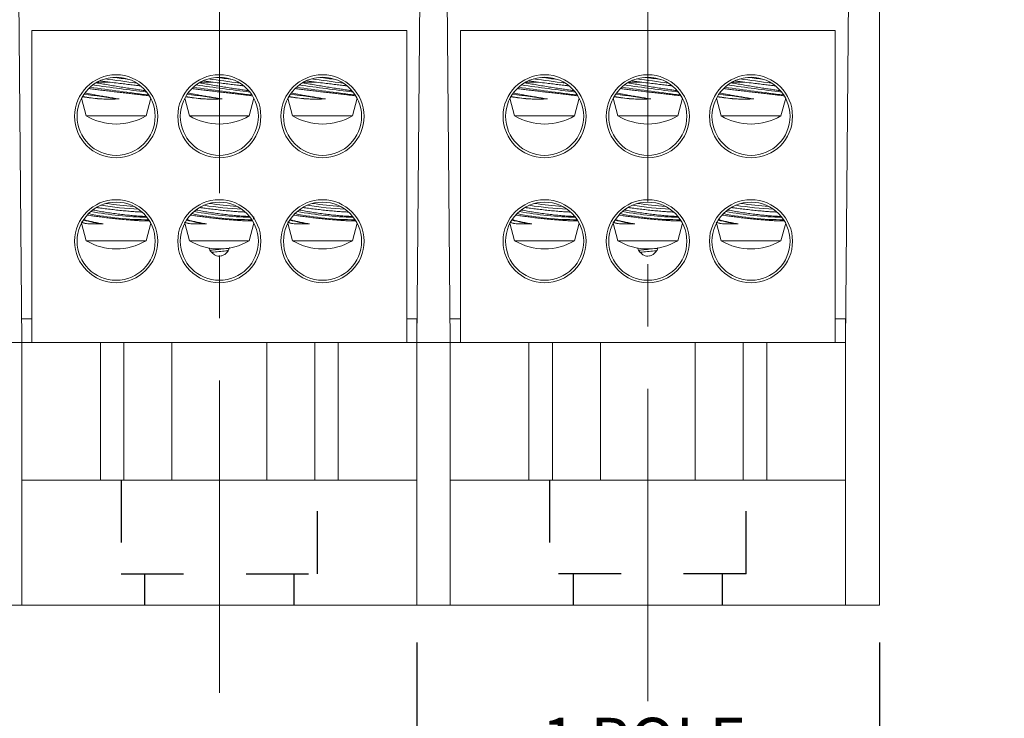
# Model space of a CAD drawing. Units: inches. Extents: x 0.3 to 10.7, y 0.3 to 8.3.
# Drawn here: x 3.8 to 5.4, y 3.2 to 4.3 of the extents above; entities that cross this region are included whole.
import ezdxf

# ---------------------------------------------------------------- set-up
doc = ezdxf.new("R2010")
doc.units = ezdxf.units.IN
doc.header["$MEASUREMENT"] = 0
doc.linetypes.add('CENTERX2', pattern=[0.8, 0.5, -0.1, 0.1, -0.1])
doc.linetypes.add('HIDDEN', pattern=[0.075, 0.05, -0.025])
doc.layers.add('DETAIL', color=7, linetype='Continuous')
doc.styles.add('SLDTEXTSTYLE0', font='TXT', dxfattribs={"width": 0.605})
doc.dimstyles.new('SLDDIMSTYLE1', dxfattribs={"dimtxt": 0.07078, "dimasz": 0.094, "dimexe": 0, "dimexo": 0.0625, "dimgap": 0.017695, "dimtad": 0, "dimtih": 1, "dimtoh": 1, "dimlfac": 2.5, "dimrnd": 1e-09, "dimzin": 12, "dimdsep": 46, "dimtxsty": 'SLDTEXTSTYLE0', "dimsah": 1, "dimcen": 0.09, "dimadec": 0, "dimazin": 3, "dimtfac": 1, "dimtmove": 0, "dimatfit": 0, "dimfxl": 1, "dimfrac": 2, "dimtolj": 1, "dimtzin": 12, "dimarcsym": 0})
doc.dimstyles.new('SLDDIMSTYLE2', dxfattribs={"dimtxt": 0.07078, "dimasz": 0.094, "dimexe": 0, "dimexo": 0.0625, "dimgap": 0.017695, "dimtad": 0, "dimtih": 1, "dimtoh": 1, "dimlfac": 2.5, "dimrnd": 1e-09, "dimzin": 12, "dimdsep": 46, "dimtxsty": 'SLDTEXTSTYLE0', "dimsah": 1, "dimcen": 0.09, "dimadec": 0, "dimazin": 3, "dimtfac": 1, "dimtofl": 0, "dimtmove": 0, "dimatfit": 3, "dimfxl": 1, "dimfrac": 2, "dimtolj": 1, "dimtzin": 12, "dimarcsym": 0})

# ---------------------------------------------------------------- blocks, each defined once
blk = doc.blocks.new('_D_1')
at = {"layer": 'DETAIL'}
for p, q in [((4.4272, 3.3202), (4.4272, 2.8615)), ((5.1676, 3.3202), (5.1676, 2.8615)), ((4.4272, 2.9865), (4.2272, 2.9865)), ((4.6421, 2.9923), (4.6259, 2.9923)), ((4.6259, 2.9923), (4.6259, 2.8836)), ((4.9527, 2.9923), (4.9689, 2.9923)), ((4.9689, 2.9923), (4.9689, 2.8836)), ((5.1676, 2.9865), (5.3676, 2.9865)), ((4.6259, 2.8836), (4.6421, 2.8836)), ((4.9689, 2.8836), (4.9527, 2.8836))]:
    blk.add_line(p, q, dxfattribs=at)
for points in [[(4.4272, 2.9865), (4.3332, 3.0065), (4.3332, 2.9665)], [(5.1676, 2.9865), (5.2616, 2.9665), (5.2616, 3.0065)]]:
    blk.add_solid(points, dxfattribs=at)
at = {"layer": 'DETAIL', "attachment_point": 1, "style": 'SLDTEXTSTYLE0'}
for s, insert, char_height in [('1 POLE', (4.6272, 3.1997, 0.0016), 0.07292), ('1.85in', (4.6326, 3.1025, 0.0016), 0.07292), ('47mm', (4.6623, 2.9775, 0.0016), 0.07292), ('(MPDB66541)', (4.4895, 2.8526, 0.0016), 0.072917)]:
    blk.add_mtext(s, dxfattribs=dict(at, insert=insert, char_height=char_height))
blk = doc.blocks.new('_D_2')
at = {"layer": 'DETAIL'}
for p, q in [((3.7412, 3.3202), (3.7412, 2.3344)), ((5.1676, 3.3202), (5.1676, 2.3344)), ((3.7412, 2.4594), (4.1303, 2.4594)), ((4.2586, 2.4651), (4.2424, 2.4651)), ((4.2424, 2.4651), (4.2424, 2.3564)), ((4.6502, 2.4651), (4.6664, 2.4651)), ((4.6664, 2.4651), (4.6664, 2.3564)), ((5.1676, 2.4594), (4.7785, 2.4594)), ((4.2424, 2.3564), (4.2586, 2.3564)), ((4.6664, 2.3564), (4.6502, 2.3564))]:
    blk.add_line(p, q, dxfattribs=at)
for points in [[(3.7412, 2.4594), (3.8352, 2.4394), (3.8352, 2.4794)], [(5.1676, 2.4594), (5.0736, 2.4794), (5.0736, 2.4394)]]:
    blk.add_solid(points, dxfattribs=at)
at = {"layer": 'DETAIL', "attachment_point": 1, "style": 'SLDTEXTSTYLE0'}
for s, insert, char_height in [('2 POLE', (4.2842, 2.6725, 0.0016), 0.07292), ('3.57in', (4.2896, 2.5753, 0.0016), 0.07292), ('90.6mm', (4.2788, 2.4504, 0.0016), 0.07292), ('(MPDB66542)', (4.1465, 2.3255, 0.0016), 0.072917)]:
    blk.add_mtext(s, dxfattribs=dict(at, insert=insert, char_height=char_height))
blk = doc.blocks.new('_D_3')
at = {"layer": 'DETAIL'}
for p, q in [((3.0552, 3.3202), (3.0552, 1.7923)), ((5.1676, 3.3202), (5.1676, 1.7923)), ((3.0552, 1.9173), (3.7873, 1.9173)), ((3.8886, 1.923), (3.8724, 1.923)), ((3.8724, 1.923), (3.8724, 1.8143)), ((4.3342, 1.923), (4.3504, 1.923)), ((4.3504, 1.923), (4.3504, 1.8143)), ((5.1676, 1.9173), (4.4355, 1.9173)), ((3.8724, 1.8143), (3.8886, 1.8143)), ((4.3504, 1.8143), (4.3342, 1.8143))]:
    blk.add_line(p, q, dxfattribs=at)
for points in [[(3.0552, 1.9173), (3.1492, 1.8973), (3.1492, 1.9373)], [(5.1676, 1.9173), (5.0736, 1.9373), (5.0736, 1.8973)]]:
    blk.add_solid(points, dxfattribs=at)
at = {"layer": 'DETAIL', "attachment_point": 1, "style": 'SLDTEXTSTYLE0'}
for s, insert, char_height in [('3 POLE', (3.9412, 2.1304, 0.0016), 0.07292), ('5.28in', (3.9466, 2.0332, 0.0016), 0.07292), ('134.1mm', (3.9088, 1.9083, 0.0016), 0.07292), ('(MPDB66543)', (3.8035, 1.7834, 0.0016), 0.072917)]:
    blk.add_mtext(s, dxfattribs=dict(at, insert=insert, char_height=char_height))

msp = doc.modelspace()

# ---------------------------------------------------------------- linework, layer by layer
at = {"color": 7, "linetype": 'Continuous', "lineweight": 15}
for p, q in [((3.79453, 3.80022), (3.78826, 4.51939)), ((4.43345, 4.51939), (4.42717, 3.80022)), ((4.48053, 3.80022), (4.47426, 4.51939)), ((5.11317, 3.80022), (5.11945, 4.51941)), ((5.16757, 4.51941), (5.16757, 3.38022)), ((3.81085, 3.80022), (3.81085, 4.30022)), ((3.81085, 4.30022), (4.41085, 4.30022)), ((4.41085, 3.80022), (4.41085, 4.30022)), ((4.49685, 3.80022), (4.49685, 4.30022)), ((4.49685, 4.30022), (5.09685, 4.30022)), ((5.09685, 3.80022), (5.09685, 4.30022)), ((3.91521, 4.2172), (3.93595, 4.2172)), ((3.92064, 4.21937), (3.93595, 4.2172)), ((4.08041, 4.2172), (4.10115, 4.2172)), ((4.08584, 4.21937), (4.10115, 4.2172)), ((4.24561, 4.2172), (4.26635, 4.2172)), ((4.25104, 4.21937), (4.26635, 4.2172)), ((4.60121, 4.2172), (4.62195, 4.2172)), ((4.60664, 4.21937), (4.62195, 4.2172)), ((4.76641, 4.2172), (4.78715, 4.2172)), ((4.77184, 4.21937), (4.78715, 4.2172)), ((4.93161, 4.2172), (4.95235, 4.2172)), ((4.93704, 4.21937), (4.95235, 4.2172)), ((3.89017, 4.19139), (3.89765, 4.16346)), ((3.99365, 4.16346), (4.00114, 4.19139)), ((4.05537, 4.19139), (4.06285, 4.16346)), ((4.15885, 4.16346), (4.16634, 4.19139)), ((4.22057, 4.19139), (4.22805, 4.16346)), ((4.32405, 4.16346), (4.33154, 4.19139)), ((4.57617, 4.19139), (4.58365, 4.16346)), ((4.67965, 4.16346), (4.68714, 4.19139)), ((4.74137, 4.19139), (4.74885, 4.16346)), ((4.84485, 4.16346), (4.85234, 4.19139)), ((4.90657, 4.19139), (4.91405, 4.16346)), ((5.01005, 4.16346), (5.01754, 4.19139)), ((3.89765, 4.16346), (3.99365, 4.16346)), ((4.06285, 4.16346), (4.15885, 4.16346)), ((4.22805, 4.16346), (4.32405, 4.16346)), ((4.58365, 4.16346), (4.67965, 4.16346)), ((4.74885, 4.16346), (4.84485, 4.16346)), ((4.91405, 4.16346), (5.01005, 4.16346)), ((3.89017, 3.99139), (3.89765, 3.96346)), ((3.99365, 3.96346), (4.00114, 3.99139)), ((4.05537, 3.99139), (4.06285, 3.96346)), ((4.15885, 3.96346), (4.16634, 3.99139)), ((4.16544, 3.99776), (4.16592, 4.00189)), ((4.22057, 3.99139), (4.22805, 3.96346)), ((4.32405, 3.96346), (4.33154, 3.99139)), ((4.57617, 3.99139), (4.58365, 3.96346)), ((4.67965, 3.96346), (4.68714, 3.99139)), ((4.74137, 3.99139), (4.74885, 3.96346)), ((4.84485, 3.96346), (4.85234, 3.99139)), ((4.90657, 3.99139), (4.91405, 3.96346)), ((5.01005, 3.96346), (5.01754, 3.99139)), ((3.89765, 3.96346), (3.99365, 3.96346)), ((4.06285, 3.96346), (4.15885, 3.96346)), ((4.22805, 3.96346), (4.32405, 3.96346)), ((4.58365, 3.96346), (4.67965, 3.96346)), ((4.74885, 3.96346), (4.84485, 3.96346)), ((4.91405, 3.96346), (5.01005, 3.96346)), ((3.7942, 3.83822), (3.81085, 3.83822)), ((4.41085, 3.83822), (4.42717, 3.83822)), ((4.42717, 3.83822), (4.42717, 3.80022)), ((4.4802, 3.83822), (4.49685, 3.83822)), ((5.09685, 3.83822), (5.11317, 3.83822)), ((5.11317, 3.83822), (5.11317, 3.80022)), ((3.74117, 3.80022), (3.79453, 3.80022)), ((3.79453, 3.80022), (3.79453, 3.38022)), ((3.92044, 3.80022), (3.79453, 3.80022)), ((3.92044, 3.58022), (3.92044, 3.80022)), ((3.92044, 3.80022), (3.9582, 3.80022)), ((3.9582, 3.80022), (3.9582, 3.58022)), ((4.03485, 3.80022), (3.9582, 3.80022)), ((4.18685, 3.80022), (4.03485, 3.80022)), ((4.2635, 3.80022), (4.18685, 3.80022)), ((4.2635, 3.58022), (4.2635, 3.80022)), ((4.2635, 3.80022), (4.30126, 3.80022)), ((4.30126, 3.80022), (4.30126, 3.58022)), ((4.42717, 3.80022), (4.30126, 3.80022)), ((4.42717, 3.38022), (4.42717, 3.80022)), ((4.42717, 3.80022), (4.48053, 3.80022)), ((4.48053, 3.80022), (4.48053, 3.38022)), ((4.60644, 3.80022), (4.48053, 3.80022)), ((4.60644, 3.58022), (4.60644, 3.80022)), ((4.60644, 3.80022), (4.6442, 3.80022)), ((4.6442, 3.80022), (4.6442, 3.58022)), ((4.72085, 3.80022), (4.6442, 3.80022)), ((4.87285, 3.80022), (4.72085, 3.80022)), ((4.9495, 3.80022), (4.87285, 3.80022)), ((4.9495, 3.58022), (4.9495, 3.80022)), ((4.9495, 3.80022), (4.98726, 3.80022)), ((4.98726, 3.80022), (4.98726, 3.58022)), ((5.11317, 3.80022), (4.98726, 3.80022)), ((5.11317, 3.38022), (5.11317, 3.80022)), ((3.79453, 3.58022), (4.42717, 3.58022)), ((4.48053, 3.58022), (5.11317, 3.58022)), ((3.79453, 3.38022), (3.74117, 3.38022)), ((3.79453, 3.38022), (4.42717, 3.38022)), ((4.48053, 3.38022), (4.42717, 3.38022)), ((4.48053, 3.38022), (5.11317, 3.38022)), ((5.16757, 3.38022), (5.11317, 3.38022))]:
    msp.add_line(p, q, dxfattribs=at)
at = {"color": 8, "linetype": 'Continuous', "lineweight": 15}
for p, q in [((4.03485, 3.58022), (4.03485, 3.80022)), ((4.18685, 3.58022), (4.18685, 3.80022)), ((4.72085, 3.58022), (4.72085, 3.80022)), ((4.87285, 3.58022), (4.87285, 3.80022))]:
    msp.add_line(p, q, dxfattribs=at)
at = {"color": 7, "linetype": 'Continuous', "lineweight": 15}
for centre, radius in [((3.94565, 4.16262), 0.0665), ((3.94565, 4.16262), 0.0625), ((4.11085, 4.16262), 0.0665), ((4.11085, 4.16262), 0.0625), ((4.27605, 4.16262), 0.0665), ((4.27605, 4.16262), 0.0625), ((4.63165, 4.16262), 0.0665), ((4.63165, 4.16262), 0.0625), ((4.79685, 4.16262), 0.0665), ((4.79685, 4.16262), 0.0625), ((4.96205, 4.16262), 0.0665), ((4.96205, 4.16262), 0.0625), ((3.94565, 3.96262), 0.0665), ((3.94565, 3.96262), 0.0625), ((4.11085, 3.96262), 0.0665), ((4.11085, 3.96262), 0.0625), ((4.27605, 3.96262), 0.0665), ((4.27605, 3.96262), 0.0625), ((4.63165, 3.96262), 0.0665), ((4.63165, 3.96262), 0.0625), ((4.79685, 3.96262), 0.0665), ((4.79685, 3.96262), 0.0625), ((4.96205, 3.96262), 0.0665), ((4.96205, 3.96262), 0.0625)]:
    msp.add_circle(centre, radius, dxfattribs=at)
for centre, radius, start, end in [((4.66712, 9.63888), 5.46239, 262.36213, 262.62756), ((4.8322, 9.638), 5.46151, 262.36209, 262.62756), ((4.99734, 9.63751), 5.46102, 262.36208, 262.62758), ((5.35296, 9.63769), 5.4612, 262.36209, 262.62758), ((5.51813, 9.63743), 5.46093, 262.36208, 262.62759), ((5.68331, 9.63732), 5.46082, 262.36208, 262.62759), ((4.4181, 7.76779), 3.59553, 261.77932, 263.28877), ((4.4961, 8.34869), 4.17745, 261.91231, 263.10543), ((4.64492, 9.47628), 5.30245, 262.22813, 262.77796), ((4.5833, 7.76779), 3.59553, 261.77932, 263.28877), ((4.66131, 8.34873), 4.17749, 261.91232, 263.10543), ((4.8085, 9.46392), 5.28998, 262.22748, 262.77861), ((4.74851, 7.7678), 3.59553, 261.77932, 263.28877), ((4.8265, 8.34867), 4.17743, 261.91231, 263.10544), ((4.97372, 9.46407), 5.29014, 262.22749, 262.7786), ((5.10411, 7.7678), 3.59554, 261.77932, 263.28876), ((5.1821, 8.34868), 4.17745, 261.91231, 263.10543), ((5.32969, 9.46692), 5.29301, 262.22764, 262.77845), ((5.26931, 7.76781), 3.59555, 261.77932, 263.28876), ((5.3473, 8.34868), 4.17744, 261.91231, 263.10543), ((5.49507, 9.46828), 5.29438, 262.22771, 262.77838), ((5.43451, 7.7678), 3.59554, 261.77932, 263.28876), ((5.5125, 8.3487), 4.17746, 261.91231, 263.10543), ((5.6605, 9.47002), 5.29614, 262.2278, 262.77829), ((4.05072, 5.18543), 1.00369, 260.89173, 262.47221), ((4.28407, 6.78791), 2.61887, 261.44044, 262.67837), ((4.21592, 5.1854), 1.00365, 260.89172, 262.47226), ((4.44928, 6.78799), 2.61895, 261.44046, 262.67836), ((4.38112, 5.18543), 1.00369, 260.89173, 262.47221), ((4.61447, 6.78793), 2.61889, 261.44044, 262.67837), ((4.73672, 5.18543), 1.00369, 260.89174, 262.47222), ((4.97007, 6.78793), 2.61889, 261.44044, 262.67837), ((4.90192, 5.18543), 1.00369, 260.89174, 262.47222), ((5.13527, 6.78793), 2.61889, 261.44044, 262.67837), ((5.06712, 5.18543), 1.00369, 260.89174, 262.47222), ((5.30047, 6.78793), 2.61889, 261.44044, 262.67837), ((3.94565, 4.24382), 0.0936, 239.14811, 300.85189), ((4.11085, 4.24382), 0.0936, 239.14811, 300.85189), ((4.27605, 4.24382), 0.0936, 239.14811, 300.85189), ((4.63165, 4.24382), 0.0936, 239.14811, 300.85189), ((4.79685, 4.24382), 0.0936, 239.14811, 300.85189), ((4.96205, 4.24382), 0.0936, 239.14811, 300.85189), ((4.02412, 4.71057), 0.69812, 261.51353, 266.50823), ((4.03058, 4.76546), 0.74922, 262.26612, 265.65688), ((4.18932, 4.71056), 0.69812, 261.51351, 266.50825), ((4.19578, 4.76546), 0.74922, 262.26612, 265.65688), ((4.35452, 4.71057), 0.69812, 261.51353, 266.50823), ((4.36093, 4.76495), 0.7487, 262.26494, 265.65804), ((4.71012, 4.71056), 0.69812, 261.51352, 266.50824), ((4.71657, 4.76533), 0.74909, 262.26582, 265.65717), ((4.87532, 4.71057), 0.69812, 261.51352, 266.50824), ((4.88177, 4.76537), 0.74912, 262.2659, 265.6571), ((5.04052, 4.71056), 0.69812, 261.51352, 266.50824), ((5.04697, 4.76533), 0.74909, 262.26582, 265.65717), ((4.00002, 4.49582), 0.49886, 258.60295, 269.75267), ((4.00949, 4.57421), 0.5735, 259.52463, 268.55858), ((4.16522, 4.49582), 0.49886, 258.60295, 269.75268), ((4.17469, 4.57421), 0.5735, 259.52465, 268.55857), ((4.33042, 4.49582), 0.49886, 258.60295, 269.75268), ((4.33989, 4.57421), 0.5735, 259.52463, 268.55858), ((4.68602, 4.49582), 0.49886, 258.60295, 269.75268), ((4.69549, 4.57421), 0.5735, 259.52464, 268.55858), ((4.85122, 4.49582), 0.49886, 258.60295, 269.75267), ((4.86069, 4.57421), 0.5735, 259.52464, 268.55858), ((5.01642, 4.49582), 0.49886, 258.60295, 269.75268), ((5.02589, 4.57421), 0.5735, 259.52464, 268.55858), ((3.90596, 4.02695), 0.03701, 246.27692, 261.03312), ((3.94851, 4.19955), 0.21048, 254.74565, 263.58427), ((4.07116, 4.02695), 0.03701, 246.27698, 261.03286), ((4.11371, 4.19956), 0.21048, 254.74579, 263.58413), ((4.23636, 4.02695), 0.03701, 246.27692, 261.03312), ((4.27891, 4.19956), 0.21048, 254.74571, 263.58421), ((4.59196, 4.02695), 0.03701, 246.27695, 261.03299), ((4.63451, 4.19956), 0.21048, 254.74572, 263.58419), ((4.75716, 4.02695), 0.03701, 246.27693, 261.03302), ((4.79971, 4.19956), 0.21048, 254.74572, 263.58419), ((4.92236, 4.02695), 0.03701, 246.27695, 261.03299), ((4.96491, 4.19956), 0.21048, 254.7457, 263.58421), ((3.94565, 4.04382), 0.0936, 239.14811, 300.85189), ((4.11085, 4.04382), 0.0936, 239.14811, 300.85189), ((4.27605, 4.04382), 0.0936, 239.14811, 300.85189), ((4.63165, 4.04382), 0.0936, 239.14811, 300.85189), ((4.79685, 4.04382), 0.0936, 239.14811, 300.85189), ((4.96205, 4.04382), 0.0936, 239.14811, 300.85189)]:
    msp.add_arc(centre, radius, start, end, dxfattribs=at)
for points, knots in [([(3.91429, 4.21621), (3.91545, 4.216), (3.91967, 4.21523), (3.92766, 4.21383), (3.938, 4.21206), (3.94847, 4.21033), (3.95888, 4.20866), (3.96875, 4.20713), (3.97792, 4.20575), (3.98579, 4.2046), (3.98993, 4.20402), (3.99185, 4.20376)], [0, 0, 0, 0, 0.0464903, 0.1690299, 0.2883213, 0.4110469, 0.5307202, 0.6539153, 0.7726467, 0.8949173, 1, 1, 1, 1]), ([(3.98385, 4.21138), (3.98207, 4.21159), (3.97759, 4.21213), (3.96931, 4.21313), (3.95939, 4.21434), (3.94816, 4.21571), (3.94028, 4.21667), (3.93595, 4.2172)], [0, 0, 0, 0, 0.1357547, 0.3407538, 0.5415154, 0.7480357, 1, 1, 1, 1]), ([(4.07949, 4.21621), (4.08065, 4.216), (4.08487, 4.21523), (4.09286, 4.21383), (4.1032, 4.21206), (4.11367, 4.21033), (4.12408, 4.20866), (4.13395, 4.20713), (4.14312, 4.20575), (4.15099, 4.2046), (4.15513, 4.20402), (4.15705, 4.20376)], [0, 0, 0, 0, 0.04649088, 0.16903038, 0.28832178, 0.41104661, 0.53072053, 0.65391498, 0.77264629, 0.89491733, 1, 1, 1, 1]), ([(4.14905, 4.21138), (4.14727, 4.21159), (4.14279, 4.21213), (4.13451, 4.21313), (4.12459, 4.21434), (4.11336, 4.21571), (4.10548, 4.21667), (4.10115, 4.2172)], [0, 0, 0, 0, 0.1357546, 0.3407544, 0.5415147, 0.7480348, 1, 1, 1, 1]), ([(4.24469, 4.21621), (4.24585, 4.216), (4.25007, 4.21523), (4.25806, 4.21383), (4.2684, 4.21206), (4.27887, 4.21033), (4.28928, 4.20866), (4.29915, 4.20713), (4.30832, 4.20575), (4.31619, 4.2046), (4.32033, 4.20402), (4.32225, 4.20376)], [0, 0, 0, 0, 0.0464903, 0.1690298, 0.2883213, 0.4110468, 0.5307204, 0.6539152, 0.7726465, 0.8949173, 1, 1, 1, 1]), ([(4.31425, 4.21138), (4.31247, 4.21159), (4.30799, 4.21213), (4.29971, 4.21313), (4.28979, 4.21434), (4.27856, 4.21571), (4.27068, 4.21667), (4.26635, 4.2172)], [0, 0, 0, 0, 0.1357543, 0.3407538, 0.5415149, 0.7480351, 1, 1, 1, 1]), ([(4.60029, 4.21621), (4.60145, 4.216), (4.60567, 4.21523), (4.61366, 4.21383), (4.624, 4.21206), (4.63447, 4.21033), (4.64488, 4.20866), (4.65475, 4.20713), (4.66392, 4.20575), (4.67179, 4.2046), (4.67593, 4.20402), (4.67785, 4.20376)], [0, 0, 0, 0, 0.0464906, 0.1690303, 0.2883216, 0.4110469, 0.5307204, 0.6539152, 0.7726465, 0.8949174, 1, 1, 1, 1]), ([(4.66985, 4.21138), (4.66807, 4.21159), (4.66359, 4.21213), (4.65531, 4.21313), (4.64539, 4.21434), (4.63416, 4.21571), (4.62628, 4.21667), (4.62195, 4.2172)], [0, 0, 0, 0, 0.1357543, 0.3407539, 0.541515, 0.7480349, 1, 1, 1, 1]), ([(4.76549, 4.21621), (4.76665, 4.216), (4.77087, 4.21523), (4.77886, 4.21383), (4.7892, 4.21206), (4.79967, 4.21033), (4.81008, 4.20866), (4.81995, 4.20713), (4.82912, 4.20575), (4.83699, 4.2046), (4.84113, 4.20402), (4.84305, 4.20376)], [0, 0, 0, 0, 0.0464907, 0.1690302, 0.2883216, 0.4110468, 0.5307204, 0.6539153, 0.7726465, 0.8949174, 1, 1, 1, 1]), ([(4.83505, 4.21138), (4.83327, 4.21159), (4.82879, 4.21213), (4.82051, 4.21313), (4.81059, 4.21434), (4.79936, 4.21571), (4.79148, 4.21667), (4.78715, 4.2172)], [0, 0, 0, 0, 0.1357544, 0.340754, 0.5415152, 0.748035, 1, 1, 1, 1]), ([(4.93069, 4.21621), (4.93185, 4.216), (4.93607, 4.21523), (4.94406, 4.21383), (4.9544, 4.21206), (4.96487, 4.21033), (4.97528, 4.20866), (4.98515, 4.20713), (4.99432, 4.20575), (5.00219, 4.2046), (5.00633, 4.20402), (5.00825, 4.20376)], [0, 0, 0, 0, 0.0464906, 0.1690303, 0.2883216, 0.4110469, 0.5307204, 0.6539153, 0.7726465, 0.8949173, 1, 1, 1, 1]), ([(5.00025, 4.21138), (4.99847, 4.21159), (4.99399, 4.21213), (4.98571, 4.21313), (4.97579, 4.21434), (4.96456, 4.21571), (4.95668, 4.21667), (4.95235, 4.2172)], [0, 0, 0, 0, 0.1357544, 0.3407541, 0.5415151, 0.748035, 1, 1, 1, 1]), ([(3.91923, 4.19039), (3.91433, 4.19098), (3.90684, 4.19187), (3.89925, 4.1928), (3.89463, 4.19338), (3.89274, 4.19363), (3.89187, 4.19375)], [0, 0, 0, 0, 0.3931073, 0.600941, 0.8148713, 1, 1, 1, 1]), ([(3.8963, 4.19977), (3.89741, 4.19955), (3.90017, 4.19901), (3.90602, 4.19791), (3.91345, 4.19656), (3.92186, 4.19508), (3.93087, 4.19355), (3.94036, 4.19198), (3.94688, 4.19094), (3.9502, 4.19041), (3.95032, 4.19039)], [0, 0, 0, 0, 0.097501, 0.2424798, 0.3915164, 0.5391294, 0.6909147, 0.8403935, 0.9941861, 1, 1, 1, 1]), ([(3.97507, 4.19813), (3.97224, 4.19847), (3.9665, 4.19915), (3.95706, 4.20028), (3.94722, 4.20146), (3.93734, 4.20264), (3.92756, 4.20382), (3.91828, 4.20494), (3.90978, 4.20597), (3.9042, 4.20665), (3.90186, 4.20695), (3.90165, 4.20697)], [0, 0, 0, 0, 0.1215145, 0.246552, 0.368124, 0.4931983, 0.6151566, 0.7406575, 0.8624745, 0.9878556, 1, 1, 1, 1]), ([(3.9985, 4.19545), (3.99772, 4.19553), (3.99585, 4.19572), (3.99112, 4.19625), (3.98431, 4.19704), (3.97835, 4.19774), (3.97507, 4.19813)], [0, 0, 0, 0, 0.1763303, 0.4269525, 0.6847712, 1, 1, 1, 1]), ([(4.08443, 4.19039), (4.07953, 4.19098), (4.07204, 4.19187), (4.06445, 4.1928), (4.05983, 4.19338), (4.05794, 4.19363), (4.05707, 4.19375)], [0, 0, 0, 0, 0.3931072, 0.6009409, 0.8148718, 1, 1, 1, 1]), ([(4.0615, 4.19977), (4.06261, 4.19955), (4.06537, 4.19901), (4.07122, 4.19791), (4.07865, 4.19656), (4.08706, 4.19508), (4.09607, 4.19355), (4.10556, 4.19198), (4.11208, 4.19094), (4.1154, 4.19041), (4.11552, 4.19039)], [0, 0, 0, 0, 0.0975015, 0.2424796, 0.3915167, 0.5391289, 0.690915, 0.8403936, 0.9941861, 1, 1, 1, 1]), ([(4.14027, 4.19813), (4.13744, 4.19847), (4.1317, 4.19915), (4.12226, 4.20028), (4.11242, 4.20146), (4.10254, 4.20264), (4.09276, 4.20382), (4.08348, 4.20494), (4.07498, 4.20597), (4.0694, 4.20665), (4.06706, 4.20695), (4.06685, 4.20697)], [0, 0, 0, 0, 0.1215145, 0.2465527, 0.3681247, 0.493199, 0.6151566, 0.7406575, 0.8624745, 0.9878556, 1, 1, 1, 1]), ([(4.1637, 4.19545), (4.16292, 4.19553), (4.16105, 4.19572), (4.15632, 4.19625), (4.14951, 4.19704), (4.14355, 4.19774), (4.14027, 4.19813)], [0, 0, 0, 0, 0.1763303, 0.4269525, 0.6847712, 1, 1, 1, 1]), ([(4.24963, 4.19039), (4.24473, 4.19098), (4.23724, 4.19187), (4.22965, 4.1928), (4.22503, 4.19338), (4.22314, 4.19363), (4.22227, 4.19375)], [0, 0, 0, 0, 0.3931073, 0.600941, 0.8148713, 1, 1, 1, 1]), ([(4.2267, 4.19977), (4.22781, 4.19955), (4.23057, 4.19901), (4.23642, 4.19791), (4.24385, 4.19656), (4.25226, 4.19508), (4.26127, 4.19355), (4.27076, 4.19198), (4.27728, 4.19094), (4.2806, 4.19041), (4.28072, 4.19039)], [0, 0, 0, 0, 0.0975015, 0.2424797, 0.3915169, 0.5391291, 0.6909144, 0.8403931, 0.9941861, 1, 1, 1, 1]), ([(4.30547, 4.19813), (4.30264, 4.19847), (4.2969, 4.19915), (4.28746, 4.20028), (4.27762, 4.20146), (4.26774, 4.20264), (4.25796, 4.20382), (4.24868, 4.20494), (4.24018, 4.20597), (4.2346, 4.20665), (4.23226, 4.20695), (4.23205, 4.20697)], [0, 0, 0, 0, 0.1215145, 0.2465524, 0.3681244, 0.4931988, 0.6151564, 0.7406581, 0.8624744, 0.9878556, 1, 1, 1, 1]), ([(4.3289, 4.19545), (4.32812, 4.19553), (4.32625, 4.19572), (4.32152, 4.19625), (4.31471, 4.19704), (4.30875, 4.19774), (4.30547, 4.19813)], [0, 0, 0, 0, 0.1763303, 0.4269525, 0.6847712, 1, 1, 1, 1]), ([(4.60523, 4.19039), (4.60033, 4.19098), (4.59284, 4.19187), (4.58525, 4.1928), (4.58063, 4.19338), (4.57874, 4.19363), (4.57787, 4.19375)], [0, 0, 0, 0, 0.3931073, 0.6009408, 0.8148714, 1, 1, 1, 1]), ([(4.5823, 4.19977), (4.58341, 4.19955), (4.58617, 4.19901), (4.59202, 4.19791), (4.59945, 4.19656), (4.60786, 4.19508), (4.61687, 4.19355), (4.62636, 4.19198), (4.63288, 4.19094), (4.6362, 4.19041), (4.63632, 4.19039)], [0, 0, 0, 0, 0.0975013, 0.2424797, 0.3915165, 0.5391289, 0.6909144, 0.8403931, 0.9941858, 1, 1, 1, 1]), ([(4.66107, 4.19813), (4.65824, 4.19847), (4.6525, 4.19915), (4.64306, 4.20028), (4.63322, 4.20146), (4.62334, 4.20264), (4.61356, 4.20382), (4.60428, 4.20494), (4.59578, 4.20597), (4.5902, 4.20665), (4.58786, 4.20695), (4.58765, 4.20697)], [0, 0, 0, 0, 0.1215146, 0.2465524, 0.3681244, 0.4931988, 0.6151566, 0.7406577, 0.8624745, 0.9878556, 1, 1, 1, 1]), ([(4.6845, 4.19545), (4.68372, 4.19553), (4.68185, 4.19572), (4.67712, 4.19625), (4.67031, 4.19704), (4.66435, 4.19774), (4.66107, 4.19813)], [0, 0, 0, 0, 0.1763305, 0.4269528, 0.6847712, 1, 1, 1, 1]), ([(4.77043, 4.19039), (4.76553, 4.19098), (4.75804, 4.19187), (4.75045, 4.1928), (4.74583, 4.19338), (4.74394, 4.19363), (4.74307, 4.19375)], [0, 0, 0, 0, 0.3931073, 0.6009409, 0.8148715, 1, 1, 1, 1]), ([(4.7475, 4.19977), (4.74861, 4.19955), (4.75137, 4.19901), (4.75722, 4.19791), (4.76465, 4.19656), (4.77306, 4.19508), (4.78207, 4.19355), (4.79156, 4.19198), (4.79808, 4.19094), (4.8014, 4.19041), (4.80152, 4.19039)], [0, 0, 0, 0, 0.0975013, 0.2424796, 0.3915164, 0.5391289, 0.6909144, 0.8403932, 0.9941857, 1, 1, 1, 1]), ([(4.82627, 4.19813), (4.82344, 4.19847), (4.8177, 4.19915), (4.80826, 4.20028), (4.79842, 4.20146), (4.78854, 4.20264), (4.77876, 4.20382), (4.76948, 4.20494), (4.76098, 4.20597), (4.7554, 4.20665), (4.75306, 4.20695), (4.75285, 4.20697)], [0, 0, 0, 0, 0.1215147, 0.2465524, 0.3681244, 0.4931988, 0.6151566, 0.7406577, 0.8624745, 0.9878556, 1, 1, 1, 1]), ([(4.8497, 4.19545), (4.84892, 4.19553), (4.84705, 4.19572), (4.84232, 4.19625), (4.83551, 4.19704), (4.82955, 4.19774), (4.82627, 4.19813)], [0, 0, 0, 0, 0.1763305, 0.4269528, 0.6847712, 1, 1, 1, 1]), ([(4.93563, 4.19039), (4.93073, 4.19098), (4.92324, 4.19187), (4.91565, 4.1928), (4.91103, 4.19338), (4.90914, 4.19363), (4.90827, 4.19375)], [0, 0, 0, 0, 0.3931072, 0.6009409, 0.8148715, 1, 1, 1, 1]), ([(4.9127, 4.19977), (4.91381, 4.19955), (4.91657, 4.19901), (4.92242, 4.19791), (4.92985, 4.19656), (4.93826, 4.19508), (4.94727, 4.19355), (4.95676, 4.19198), (4.96328, 4.19094), (4.9666, 4.19041), (4.96672, 4.19039)], [0, 0, 0, 0, 0.0975013, 0.2424797, 0.3915165, 0.5391289, 0.6909144, 0.8403931, 0.9941858, 1, 1, 1, 1]), ([(4.99147, 4.19813), (4.98864, 4.19847), (4.9829, 4.19915), (4.97346, 4.20028), (4.96362, 4.20146), (4.95374, 4.20264), (4.94396, 4.20382), (4.93468, 4.20494), (4.92618, 4.20597), (4.9206, 4.20665), (4.91826, 4.20695), (4.91805, 4.20697)], [0, 0, 0, 0, 0.1215147, 0.2465523, 0.3681243, 0.4931988, 0.6151566, 0.7406577, 0.8624745, 0.9878556, 1, 1, 1, 1]), ([(5.0149, 4.19545), (5.01412, 4.19553), (5.01225, 4.19572), (5.00752, 4.19625), (5.00071, 4.19704), (4.99475, 4.19774), (4.99147, 4.19813)], [0, 0, 0, 0, 0.1763305, 0.4269527, 0.6847711, 1, 1, 1, 1]), ([(3.95032, 4.19039), (3.9475, 4.19035), (3.94156, 4.19025), (3.93248, 4.19025), (3.92491, 4.19031), (3.92064, 4.19037), (3.91923, 4.19039)], [0, 0, 0, 0, 0.2625014, 0.5534335, 0.8529334, 1, 1, 1, 1]), ([(4.11552, 4.19039), (4.1127, 4.19035), (4.10676, 4.19025), (4.09768, 4.19025), (4.09011, 4.19031), (4.08584, 4.19037), (4.08443, 4.19039)], [0, 0, 0, 0, 0.2625014, 0.5534353, 0.852935, 1, 1, 1, 1]), ([(4.28072, 4.19039), (4.2779, 4.19035), (4.27196, 4.19025), (4.26288, 4.19025), (4.25531, 4.19031), (4.25104, 4.19037), (4.24963, 4.19039)], [0, 0, 0, 0, 0.2625021, 0.553434, 0.8529335, 1, 1, 1, 1]), ([(4.63632, 4.19039), (4.6335, 4.19035), (4.62756, 4.19025), (4.61848, 4.19025), (4.61091, 4.19031), (4.60664, 4.19037), (4.60523, 4.19039)], [0, 0, 0, 0, 0.2625018, 0.5534346, 0.8529338, 1, 1, 1, 1]), ([(4.80152, 4.19039), (4.7987, 4.19035), (4.79276, 4.19025), (4.78368, 4.19025), (4.77611, 4.19031), (4.77184, 4.19037), (4.77043, 4.19039)], [0, 0, 0, 0, 0.2625017, 0.5534346, 0.8529341, 1, 1, 1, 1]), ([(4.96672, 4.19039), (4.9639, 4.19035), (4.95796, 4.19025), (4.94888, 4.19025), (4.94131, 4.19031), (4.93704, 4.19037), (4.93563, 4.19039)], [0, 0, 0, 0, 0.2625018, 0.5534346, 0.8529338, 1, 1, 1, 1]), ([(3.94972, 3.99813), (3.94647, 3.99847), (3.93987, 3.99915), (3.93012, 4.00028), (3.92067, 4.00146), (3.91201, 4.00264), (3.90489, 4.0037), (3.9013, 4.00431), (3.89983, 4.00456)], [0, 0, 0, 0, 0.1736904, 0.3524167, 0.5261891, 0.7049679, 0.8792923, 1, 1, 1, 1]), ([(3.90927, 4.01254), (3.90999, 4.01239), (3.91352, 4.01164), (3.92078, 4.01033), (3.93085, 4.00866), (3.94127, 4.00713), (3.95183, 4.00574), (3.96201, 4.00457), (3.97171, 4.00361), (3.98041, 4.00291), (3.98771, 4.00246), (3.99135, 4.00237), (3.99299, 4.00233)], [0, 0, 0, 0, 0.02887949, 0.14197947, 0.2522676, 0.36580035, 0.47521919, 0.58790083, 0.69576253, 0.80684329, 0.91316033, 1, 1, 1, 1]), ([(3.98702, 4.00926), (3.98483, 4.00936), (3.98012, 4.0096), (3.97152, 4.01022), (3.96185, 4.01104), (3.95156, 4.01202), (3.94111, 4.01313), (3.93067, 4.01434), (3.92166, 4.01546), (3.9166, 4.01617), (3.91463, 4.01645)], [0, 0, 0, 0, 0.112959, 0.2435713, 0.3779316, 0.5092891, 0.6444021, 0.7767213, 0.9128356, 1, 1, 1, 1]), ([(4.11492, 3.99813), (4.11167, 3.99847), (4.10507, 3.99915), (4.09532, 4.00028), (4.08587, 4.00146), (4.07721, 4.00264), (4.07009, 4.0037), (4.0665, 4.00431), (4.06503, 4.00456)], [0, 0, 0, 0, 0.1736905, 0.352417, 0.5261896, 0.7049684, 0.8792922, 1, 1, 1, 1]), ([(4.07447, 4.01254), (4.07519, 4.01239), (4.07872, 4.01164), (4.08598, 4.01033), (4.09605, 4.00866), (4.10647, 4.00713), (4.11703, 4.00574), (4.12721, 4.00457), (4.13691, 4.00361), (4.14561, 4.00291), (4.15291, 4.00246), (4.15655, 4.00237), (4.15819, 4.00233)], [0, 0, 0, 0, 0.0288795, 0.1419795, 0.2522671, 0.3657999, 0.4752194, 0.5879005, 0.6957628, 0.8068436, 0.9131607, 1, 1, 1, 1]), ([(4.15222, 4.00926), (4.15003, 4.00936), (4.14532, 4.0096), (4.13672, 4.01022), (4.12705, 4.01104), (4.11676, 4.01202), (4.10631, 4.01313), (4.09587, 4.01434), (4.08686, 4.01546), (4.0818, 4.01617), (4.07983, 4.01645)], [0, 0, 0, 0, 0.1129589, 0.2435718, 0.377932, 0.5092894, 0.6444016, 0.7767207, 0.9128357, 1, 1, 1, 1]), ([(4.28012, 3.99813), (4.27687, 3.99847), (4.27027, 3.99915), (4.26052, 4.00028), (4.25107, 4.00146), (4.24241, 4.00264), (4.23529, 4.0037), (4.2317, 4.00431), (4.23023, 4.00456)], [0, 0, 0, 0, 0.1736904, 0.3524167, 0.5261892, 0.7049679, 0.8792916, 1, 1, 1, 1]), ([(4.23967, 4.01254), (4.24039, 4.01239), (4.24392, 4.01164), (4.25118, 4.01033), (4.26125, 4.00866), (4.27167, 4.00713), (4.28223, 4.00574), (4.29241, 4.00457), (4.30211, 4.00361), (4.31081, 4.00291), (4.31811, 4.00246), (4.32175, 4.00237), (4.32339, 4.00233)], [0, 0, 0, 0, 0.0288795, 0.1419796, 0.2522672, 0.3658, 0.4752192, 0.5879006, 0.6957627, 0.8068435, 0.9131607, 1, 1, 1, 1]), ([(4.31742, 4.00926), (4.31523, 4.00936), (4.31052, 4.0096), (4.30192, 4.01022), (4.29225, 4.01104), (4.28196, 4.01202), (4.27151, 4.01313), (4.26107, 4.01434), (4.25206, 4.01546), (4.247, 4.01617), (4.24503, 4.01645)], [0, 0, 0, 0, 0.1129587, 0.2435714, 0.3779317, 0.5092891, 0.6444021, 0.7767213, 0.9128356, 1, 1, 1, 1]), ([(4.63572, 3.99813), (4.63247, 3.99847), (4.62587, 3.99915), (4.61612, 4.00028), (4.60667, 4.00146), (4.59801, 4.00264), (4.59089, 4.0037), (4.5873, 4.00431), (4.58583, 4.00456)], [0, 0, 0, 0, 0.17369065, 0.35241702, 0.52618925, 0.70496824, 0.87929209, 1, 1, 1, 1]), ([(4.59527, 4.01254), (4.59599, 4.01239), (4.59952, 4.01164), (4.60678, 4.01033), (4.61685, 4.00866), (4.62727, 4.00713), (4.63783, 4.00574), (4.64801, 4.00457), (4.65771, 4.00361), (4.66641, 4.00291), (4.67371, 4.00246), (4.67735, 4.00237), (4.67899, 4.00233)], [0, 0, 0, 0, 0.0288795, 0.1419797, 0.2522672, 0.3658, 0.4752192, 0.5879006, 0.6957628, 0.8068436, 0.9131606, 1, 1, 1, 1]), ([(4.67302, 4.00926), (4.67083, 4.00936), (4.66612, 4.0096), (4.65752, 4.01022), (4.64785, 4.01104), (4.63756, 4.01202), (4.62711, 4.01313), (4.61667, 4.01434), (4.60766, 4.01546), (4.6026, 4.01617), (4.60063, 4.01645)], [0, 0, 0, 0, 0.1129587, 0.2435716, 0.3779318, 0.509289, 0.6444019, 0.776721, 0.9128355, 1, 1, 1, 1]), ([(4.80092, 3.99813), (4.79767, 3.99847), (4.79107, 3.99915), (4.78132, 4.00028), (4.77187, 4.00146), (4.76321, 4.00264), (4.75609, 4.0037), (4.7525, 4.00431), (4.75103, 4.00456)], [0, 0, 0, 0, 0.1736905, 0.3524169, 0.5261894, 0.7049682, 0.8792922, 1, 1, 1, 1]), ([(4.76047, 4.01254), (4.76119, 4.01239), (4.76472, 4.01164), (4.77198, 4.01033), (4.78205, 4.00866), (4.79247, 4.00713), (4.80303, 4.00574), (4.81321, 4.00457), (4.82291, 4.00361), (4.83161, 4.00291), (4.83891, 4.00246), (4.84255, 4.00237), (4.84419, 4.00233)], [0, 0, 0, 0, 0.0288795, 0.1419796, 0.2522672, 0.3658, 0.4752192, 0.5879006, 0.6957628, 0.8068436, 0.9131606, 1, 1, 1, 1]), ([(4.83822, 4.00926), (4.83603, 4.00936), (4.83132, 4.0096), (4.82272, 4.01022), (4.81305, 4.01104), (4.80276, 4.01202), (4.79231, 4.01313), (4.78187, 4.01434), (4.77286, 4.01546), (4.7678, 4.01617), (4.76583, 4.01645)], [0, 0, 0, 0, 0.1129587, 0.2435716, 0.3779319, 0.5092891, 0.6444019, 0.776721, 0.9128355, 1, 1, 1, 1]), ([(4.96612, 3.99813), (4.96287, 3.99847), (4.95627, 3.99915), (4.94652, 4.00028), (4.93707, 4.00146), (4.92841, 4.00264), (4.92129, 4.0037), (4.9177, 4.00431), (4.91623, 4.00456)], [0, 0, 0, 0, 0.17369064, 0.35241701, 0.52618948, 0.70496824, 0.8792921, 1, 1, 1, 1]), ([(4.92567, 4.01254), (4.92639, 4.01239), (4.92992, 4.01164), (4.93718, 4.01033), (4.94725, 4.00866), (4.95767, 4.00713), (4.96823, 4.00574), (4.97841, 4.00457), (4.98811, 4.00361), (4.99681, 4.00291), (5.00411, 4.00246), (5.00775, 4.00237), (5.00939, 4.00233)], [0, 0, 0, 0, 0.0288795, 0.1419795, 0.2522672, 0.3658, 0.4752192, 0.5879006, 0.6957627, 0.8068435, 0.9131606, 1, 1, 1, 1]), ([(5.00342, 4.00926), (5.00123, 4.00936), (4.99652, 4.0096), (4.98792, 4.01022), (4.97825, 4.01104), (4.96796, 4.01202), (4.95751, 4.01313), (4.94707, 4.01434), (4.93806, 4.01546), (4.933, 4.01617), (4.93103, 4.01645)], [0, 0, 0, 0, 0.1129587, 0.2435715, 0.3779318, 0.509289, 0.6444018, 0.776721, 0.9128355, 1, 1, 1, 1]), ([(3.9002, 3.99039), (3.89723, 3.99098), (3.8927, 3.99186), (3.89007, 3.99276), (3.88989, 3.99309), (3.88981, 3.99323)], [0, 0, 0, 0, 0.513066, 0.7843213, 1, 1, 1, 1]), ([(3.8943, 3.99705), (3.8948, 3.99688), (3.89662, 3.99627), (3.90123, 3.99508), (3.90792, 3.99355), (3.91582, 3.99198), (3.92172, 3.99094), (3.92487, 3.99041), (3.92499, 3.99039)], [0, 0, 0, 0, 0.0841073, 0.3062935, 0.5347621, 0.7597585, 0.9912474, 1, 1, 1, 1]), ([(3.92499, 3.99039), (3.92243, 3.99035), (3.91703, 3.99025), (3.9096, 3.99025), (3.90396, 3.99031), (3.90113, 3.99037), (3.9002, 3.99039)], [0, 0, 0, 0, 0.2625017, 0.5534351, 0.8529344, 1, 1, 1, 1]), ([(3.99862, 3.9953), (3.99817, 3.99526), (3.99668, 3.99513), (3.99256, 3.99513), (3.98642, 3.9953), (3.97909, 3.99568), (3.97073, 3.99625), (3.96095, 3.99704), (3.95371, 3.99774), (3.94972, 3.99813)], [0, 0, 0, 0, 0.0645523, 0.2167677, 0.3640425, 0.5155836, 0.6629798, 0.8146074, 1, 1, 1, 1]), ([(4.0654, 3.99039), (4.06243, 3.99098), (4.0579, 3.99186), (4.05527, 3.99276), (4.05509, 3.99309), (4.05501, 3.99323)], [0, 0, 0, 0, 0.5130656, 0.7843212, 1, 1, 1, 1]), ([(4.0595, 3.99705), (4.06, 3.99688), (4.06182, 3.99627), (4.06643, 3.99508), (4.07312, 3.99355), (4.08102, 3.99198), (4.08692, 3.99094), (4.09007, 3.99041), (4.09019, 3.99039)], [0, 0, 0, 0, 0.0841079, 0.3062943, 0.534763, 0.7597596, 0.9912487, 1, 1, 1, 1]), ([(4.09019, 3.99039), (4.08763, 3.99035), (4.08223, 3.99025), (4.0748, 3.99025), (4.06916, 3.99031), (4.06633, 3.99037), (4.0654, 3.99039)], [0, 0, 0, 0, 0.2625017, 0.5534338, 0.8529332, 1, 1, 1, 1]), ([(4.16382, 3.9953), (4.16337, 3.99526), (4.16188, 3.99513), (4.15776, 3.99513), (4.15162, 3.9953), (4.14429, 3.99568), (4.13593, 3.99625), (4.12615, 3.99704), (4.11891, 3.99774), (4.11492, 3.99813)], [0, 0, 0, 0, 0.0645519, 0.2167673, 0.3640421, 0.515583, 0.6629791, 0.8146075, 1, 1, 1, 1]), ([(4.2306, 3.99039), (4.22763, 3.99098), (4.2231, 3.99186), (4.22047, 3.99276), (4.22029, 3.99309), (4.22021, 3.99323)], [0, 0, 0, 0, 0.513066, 0.7843214, 1, 1, 1, 1]), ([(4.2247, 3.99705), (4.2252, 3.99688), (4.22702, 3.99627), (4.23163, 3.99508), (4.23832, 3.99355), (4.24622, 3.99198), (4.25212, 3.99094), (4.25527, 3.99041), (4.25539, 3.99039)], [0, 0, 0, 0, 0.0841073, 0.3062943, 0.534762, 0.7597585, 0.9912487, 1, 1, 1, 1]), ([(4.25539, 3.99039), (4.25283, 3.99035), (4.24743, 3.99025), (4.24, 3.99025), (4.23436, 3.99031), (4.23153, 3.99037), (4.2306, 3.99039)], [0, 0, 0, 0, 0.2625017, 0.5534351, 0.8529344, 1, 1, 1, 1]), ([(4.32902, 3.9953), (4.32857, 3.99526), (4.32708, 3.99513), (4.32296, 3.99513), (4.31682, 3.9953), (4.30949, 3.99568), (4.30113, 3.99625), (4.29135, 3.99704), (4.28411, 3.99774), (4.28012, 3.99813)], [0, 0, 0, 0, 0.0645521, 0.2167677, 0.3640423, 0.5155833, 0.6629798, 0.8146074, 1, 1, 1, 1]), ([(4.5862, 3.99039), (4.58323, 3.99098), (4.5787, 3.99186), (4.57607, 3.99276), (4.57589, 3.99309), (4.57581, 3.99323)], [0, 0, 0, 0, 0.5130659, 0.7843212, 1, 1, 1, 1]), ([(4.5803, 3.99705), (4.5808, 3.99688), (4.58262, 3.99627), (4.58723, 3.99508), (4.59392, 3.99355), (4.60182, 3.99198), (4.60772, 3.99094), (4.61087, 3.99041), (4.61099, 3.99039)], [0, 0, 0, 0, 0.0841076, 0.3062941, 0.5347625, 0.7597591, 0.9912484, 1, 1, 1, 1]), ([(4.61099, 3.99039), (4.60843, 3.99035), (4.60303, 3.99025), (4.5956, 3.99025), (4.58996, 3.99031), (4.58713, 3.99037), (4.5862, 3.99039)], [0, 0, 0, 0, 0.2625013, 0.5534344, 0.8529338, 1, 1, 1, 1]), ([(4.68462, 3.9953), (4.68417, 3.99526), (4.68268, 3.99513), (4.67856, 3.99513), (4.67242, 3.9953), (4.66509, 3.99568), (4.65673, 3.99625), (4.64695, 3.99704), (4.63971, 3.99774), (4.63572, 3.99813)], [0, 0, 0, 0, 0.064552, 0.2167677, 0.3640423, 0.5155833, 0.6629797, 0.8146076, 1, 1, 1, 1]), ([(4.7514, 3.99039), (4.74843, 3.99098), (4.7439, 3.99186), (4.74127, 3.99276), (4.74109, 3.99309), (4.74101, 3.99323)], [0, 0, 0, 0, 0.5130659, 0.7843213, 1, 1, 1, 1]), ([(4.7455, 3.99705), (4.746, 3.99688), (4.74782, 3.99627), (4.75243, 3.99508), (4.75912, 3.99355), (4.76702, 3.99198), (4.77292, 3.99094), (4.77607, 3.99041), (4.77619, 3.99039)], [0, 0, 0, 0, 0.0841077, 0.3062941, 0.5347626, 0.7597592, 0.9912484, 1, 1, 1, 1]), ([(4.77619, 3.99039), (4.77363, 3.99035), (4.76823, 3.99025), (4.7608, 3.99025), (4.75516, 3.99031), (4.75233, 3.99037), (4.7514, 3.99039)], [0, 0, 0, 0, 0.2625014, 0.5534345, 0.8529338, 1, 1, 1, 1]), ([(4.84982, 3.9953), (4.84937, 3.99526), (4.84788, 3.99513), (4.84376, 3.99513), (4.83762, 3.9953), (4.83029, 3.99568), (4.82193, 3.99625), (4.81215, 3.99704), (4.80491, 3.99774), (4.80092, 3.99813)], [0, 0, 0, 0, 0.064552, 0.2167677, 0.3640422, 0.5155833, 0.6629797, 0.8146075, 1, 1, 1, 1]), ([(4.9166, 3.99039), (4.91363, 3.99098), (4.9091, 3.99186), (4.90647, 3.99276), (4.90629, 3.99309), (4.90621, 3.99323)], [0, 0, 0, 0, 0.5130659, 0.7843212, 1, 1, 1, 1]), ([(4.9107, 3.99705), (4.9112, 3.99688), (4.91302, 3.99627), (4.91763, 3.99508), (4.92432, 3.99355), (4.93222, 3.99198), (4.93812, 3.99094), (4.94127, 3.99041), (4.94139, 3.99039)], [0, 0, 0, 0, 0.0841076, 0.3062941, 0.5347625, 0.7597591, 0.9912484, 1, 1, 1, 1]), ([(4.94139, 3.99039), (4.93883, 3.99035), (4.93343, 3.99025), (4.926, 3.99025), (4.92036, 3.99031), (4.91753, 3.99037), (4.9166, 3.99039)], [0, 0, 0, 0, 0.2625013, 0.5534344, 0.8529338, 1, 1, 1, 1]), ([(5.01502, 3.9953), (5.01457, 3.99526), (5.01308, 3.99513), (5.00896, 3.99513), (5.00282, 3.9953), (4.99549, 3.99568), (4.98713, 3.99625), (4.97735, 3.99704), (4.97011, 3.99774), (4.96612, 3.99813)], [0, 0, 0, 0, 0.0645521, 0.2167677, 0.3640423, 0.5155833, 0.6629796, 0.8146076, 1, 1, 1, 1]), ([(4.12707, 3.95234), (4.12646, 3.95058), (4.12545, 3.94768), (4.1223, 3.94378), (4.11862, 3.94066), (4.11364, 3.93871), (4.10873, 3.93861), (4.10375, 3.94028), (4.09891, 3.94407), (4.09559, 3.94835), (4.09471, 3.95149), (4.09454, 3.9521)], [0, 0, 0, 0, 0.1231405, 0.202493, 0.332858, 0.4415822, 0.550773, 0.6506836, 0.7834939, 0.957835, 1, 1, 1, 1]), ([(4.12666, 3.95137), (4.12575, 3.95125), (4.12153, 3.95074), (4.11299, 3.94991), (4.10356, 3.94898), (4.09834, 3.94836), (4.09657, 3.94815)], [0, 0, 0, 0, 0.0985322, 0.4568886, 0.8152466, 1, 1, 1, 1]), ([(4.12505, 3.9476), (4.12467, 3.94755), (4.12096, 3.9471), (4.11299, 3.94634), (4.10436, 3.9455), (4.09988, 3.94497), (4.09885, 3.94485)], [0, 0, 0, 0, 0.0474326, 0.4622038, 0.8769769, 1, 1, 1, 1]), ([(4.81307, 3.95234), (4.81246, 3.95058), (4.81145, 3.94768), (4.8083, 3.94378), (4.80462, 3.94066), (4.79964, 3.93871), (4.79473, 3.93861), (4.78975, 3.94028), (4.78491, 3.94407), (4.78159, 3.94835), (4.78071, 3.95149), (4.78054, 3.9521)], [0, 0, 0, 0, 0.1231406, 0.202493, 0.3328577, 0.4415826, 0.5507725, 0.6506836, 0.7834943, 0.9578349, 1, 1, 1, 1]), ([(4.81266, 3.95137), (4.81175, 3.95125), (4.80753, 3.95074), (4.79899, 3.94991), (4.78956, 3.94898), (4.78434, 3.94836), (4.78257, 3.94815)], [0, 0, 0, 0, 0.0985313, 0.4568885, 0.8152457, 1, 1, 1, 1]), ([(4.81105, 3.9476), (4.81067, 3.94755), (4.80696, 3.9471), (4.79899, 3.94634), (4.79036, 3.9455), (4.78588, 3.94497), (4.78485, 3.94485)], [0, 0, 0, 0, 0.04743141, 0.46220386, 0.87697636, 1, 1, 1, 1])]:
    msp.add_open_spline(points, degree=3, knots=knots, dxfattribs=at)
at = {"layer": 'DETAIL', "linetype": 'CENTERX2', "lineweight": 0}
for p, q in [((4.11085, 3.23968), (4.11085, 4.82734)), ((4.79685, 3.22604), (4.79685, 4.82734))]:
    msp.add_line(p, q, dxfattribs=at)
at = {"layer": 'DETAIL', "linetype": 'HIDDEN'}
for p, q in [((3.95365, 3.58022), (3.95365, 3.43022)), ((4.26805, 3.43022), (4.26805, 3.58022)), ((4.63965, 3.58022), (4.63965, 3.43022)), ((4.95405, 3.43022), (4.95405, 3.58022)), ((3.95365, 3.43022), (4.26805, 3.43022)), ((3.99125, 3.43022), (3.99125, 3.38022)), ((4.23045, 3.38022), (4.23045, 3.43022)), ((4.95405, 3.43022), (4.63965, 3.43022)), ((4.67725, 3.43022), (4.67725, 3.38022)), ((4.91645, 3.38022), (4.91645, 3.43022))]:
    msp.add_line(p, q, dxfattribs=at)

# ---------------------------------------------------------------- dimensions: what is measured, and where the dimension line sits
at = {"layer": 'DETAIL'}
for base, p2, text, dimstyle, picture, middle in [((3.05517, 1.91726), (3.05517, 3.38022), '3 POLE\\P<>\\P(MPDB66543)', 'SLDDIMSTYLE2', '_D_3', (4.11137, 1.91726)), ((3.74117, 2.45937), (3.74117, 3.38022), '2 POLE\\P<>\\P(MPDB66542)', 'SLDDIMSTYLE2', '_D_2', (4.45437, 2.45937)), ((4.42717, 2.98651), (4.42717, 3.38022), '1 POLE\\P<>\\P(MPDB66541)', 'SLDDIMSTYLE1', '_D_1', (4.79737, 2.98651))]:
    dim = msp.add_linear_dim(base=base, p1=(5.16757, 3.38022), p2=p2, text=text, dimstyle=dimstyle, dxfattribs=at)
    dim.commit()
    dim.dimension.update_dxf_attribs({"geometry": picture, "text_midpoint": middle, "dimtype": 160})

doc.saveas('drawing.dxf')
